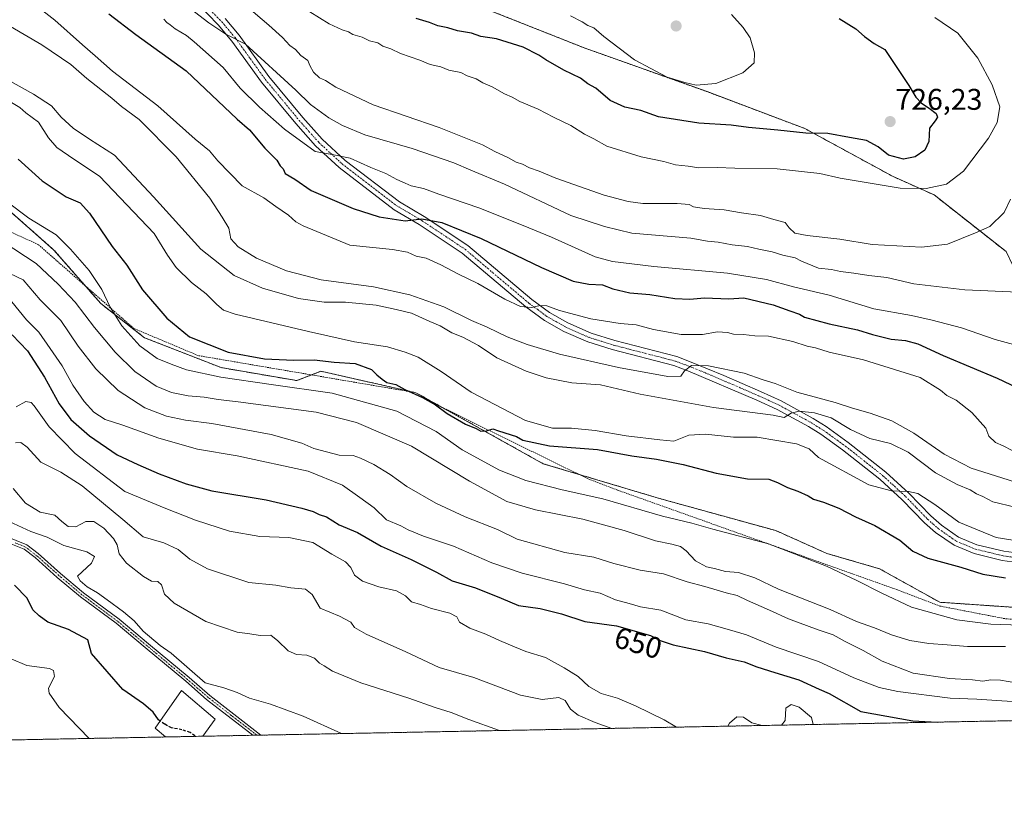
# Model space of a CAD drawing. Units: metres. Extents: x 631546 to 635008, y 4718113 to 4720492.
# Drawn here: x 632905 to 633235, y 4718113 to 4718380 of the extents above; entities that cross this region are included whole.
import ezdxf
from ezdxf.enums import TextEntityAlignment as Align

# ---------------------------------------------------------------- set-up
doc = ezdxf.new("R2010")
doc.units = ezdxf.units.M
doc.header["$MEASUREMENT"] = 0
for name, pattern in [('TRAZO_Y_PUNTO', [1, 0.5, -0.25, 0, -0.25]), ('TRAZOS', [0.75, 0.5, -0.25]), ('TRAZOSX2', [1.5, 1, -0.5])]:
    doc.linetypes.add(name, pattern=pattern)
for name, color, linetype, lineweight in [('Alambrada', 19, 'TRAZOS', 0), ('Arbolado forestal', 92, 'TRAZOS', 0), ('Arbolado forestal CxS', 92, 'Continuous', 0), ('Camino', 19, 'Continuous', 0), ('Camino Cxs', 19, 'Continuous', 0), ('Camino eje', 39, 'TRAZO_Y_PUNTO', 13), ('Carátula', 7, 'Continuous', 5), ('Comarca CxS', 133, 'Continuous', 0), ('Comunidad Autónoma CxS', 142, 'Continuous', 0), ('Curva de nivel maestra', 36, 'Continuous', 30), ('Curva de nivel maestra oculto', 36, 'TRAZOSX2', 30), ('Curva de nivel normal', 36, 'Continuous', 0), ('Edificación', 1, 'Continuous', 13), ('Edificación Cxs', 1, 'Continuous', 13), ('Municipio CxS', 142, 'Continuous', 0), ('Provincia CxS', 1, 'Continuous', 0), ('Punto de cota en terreno', 7, 'Continuous', 0), ('Rótulo de curva de nivel directora', 19, 'Continuous', 0), ('Rótulo de punto de cota en terreno', 19, 'Continuous', 0)]:
    doc.layers.add(name, color=color, linetype=linetype, lineweight=lineweight)
doc.styles.add('Arial', font='txt', dxfattribs={"height": 0.2})

# ---------------------------------------------------------------- blocks, each defined once
blk = doc.blocks.new('*U164')
at = {"layer": 'Curva de nivel normal', "color": 36, "linetype": 'Continuous', "lineweight": 0}
blk.add_polyline3d([(632953.66, 4718379.94, 705), (632954.66, 4718378.87, 705), (632955.84, 4718378.05, 705), (632957.49, 4718376.7, 705), (632961.25, 4718374.46, 705), (632963.86, 4718372.41, 705), (632973.6, 4718363.81, 705), (632979.28, 4718356.83, 705), (632985.78, 4718350.48, 705), (632994.1, 4718343.07, 705), (633004.42, 4718335.64, 705), (633010.61, 4718334.49, 705), (633016.16, 4718333.38, 705), (633023.06, 4718330.27, 705), (633028.1, 4718328.31, 705), (633031.72, 4718326.27, 705), (633034.54, 4718325.08, 705), (633036.56, 4718324.1, 705), (633040.66, 4718323.2, 705), (633045.82, 4718321.36, 705), (633059.25, 4718316.8, 705), (633074.02, 4718310.9, 705), (633083.52, 4718306.91, 705), (633098.21, 4718300.32, 705), (633104.05, 4718298.83, 705), (633117.88, 4718297.09, 705), (633142.55, 4718294.94, 705), (633155.58, 4718292.81, 705), (633164.67, 4718290.35, 705), (633176.58, 4718287.48, 705), (633191.55, 4718282.96, 705), (633204.21, 4718280.68, 705), (633211.04, 4718279.11, 705), (633220.96, 4718276.57, 705), (633232.22, 4718272.64, 705), (633242.02, 4718270.03, 705)], dxfattribs=at)
blk = doc.blocks.new('*U169')
at = {"layer": 'Curva de nivel normal', "color": 36, "linetype": 'Continuous', "lineweight": 0}
blk.add_polyline3d([(632981.4, 4718384.28, 715), (632988.82, 4718377.97, 715), (632993.43, 4718373.85, 715), (632995.89, 4718371.14, 715), (632997.82, 4718369.8, 715), (632999.62, 4718367.74, 715), (633001.89, 4718366.09, 715), (633002.61, 4718364.44, 715), (633003.8, 4718362.16, 715), (633005.79, 4718360.29, 715), (633007.85, 4718359.4, 715), (633011.36, 4718357.16, 715), (633023.79, 4718351.22, 715), (633045.92, 4718343.71, 715), (633060.43, 4718337.87, 715), (633064.58, 4718335.65, 715), (633069.15, 4718333.48, 715), (633071.74, 4718332.07, 715), (633073.83, 4718331.39, 715), (633076.15, 4718330.12, 715), (633079.48, 4718329.05, 715), (633085.03, 4718326.7, 715), (633101.17, 4718320.99, 715), (633109.2, 4718318.88, 715), (633114.19, 4718318.2, 715), (633125.65, 4718318.19, 715), (633129.66, 4718317.87, 715), (633131.13, 4718317.06, 715), (633134.7, 4718316.51, 715), (633141.37, 4718316.16, 715), (633147.22, 4718315.14, 715), (633153.58, 4718314.21, 715), (633158.05, 4718312.82, 715), (633161.83, 4718311.84, 715), (633163.19, 4718310.09, 715), (633165.12, 4718308.34, 715), (633169.17, 4718307.5, 715), (633180.14, 4718306.33, 715), (633191, 4718304.47, 715), (633207.53, 4718303.62, 715), (633216.21, 4718304.64, 715), (633225.65, 4718308.45, 715), (633230.42, 4718310.56, 715), (633235.17, 4718315.21, 715), (633237.34, 4718319.64, 715)], dxfattribs=at)
blk = doc.blocks.new('*U170')
at = {"layer": 'Curva de nivel normal', "color": 36, "linetype": 'Continuous', "lineweight": 0}
blk.add_polyline3d([(633263.18, 4718149.76, 655), (633226.02, 4718152.23, 655), (633217.17, 4718152.59, 655), (633199.54, 4718154.81, 655), (633193.29, 4718156.2, 655), (633184.87, 4718159.35, 655), (633173.04, 4718164.86, 655), (633158.88, 4718169.69, 655), (633148.88, 4718173.82, 655), (633143.2, 4718175.45, 655), (633136, 4718177.52, 655), (633128.59, 4718178.86, 655), (633120.2, 4718182.02, 655), (633113.43, 4718183.14, 655), (633109.54, 4718184.28, 655), (633104.97, 4718185.57, 655), (633099.83, 4718187.75, 655), (633094.66, 4718188.88, 655), (633087.9, 4718190.88, 655), (633073.78, 4718194.4, 655), (633063.57, 4718197.88, 655), (633050.74, 4718203.44, 655), (633040.72, 4718206.88, 655), (633035.55, 4718208.93, 655), (633033.05, 4718210.28, 655), (633028.31, 4718212.36, 655), (633024.19, 4718216.36, 655), (633019.32, 4718219.83, 655), (633013.5, 4718223.9, 655), (633002.08, 4718228.59, 655), (632978.23, 4718233.68, 655), (632964.96, 4718236.01, 655), (632951.98, 4718239.62, 655), (632939.96, 4718243.98, 655), (632934.03, 4718245.93, 655), (632930.27, 4718248.39, 655), (632927.03, 4718251.9, 655), (632923.18, 4718257.38, 655), (632919.63, 4718263.83, 655), (632915.58, 4718269.72, 655), (632911.82, 4718275.14, 655), (632907.63, 4718279.26, 655), (632902.76, 4718285.33, 655)], dxfattribs=at)
blk = doc.blocks.new('*U173')
at = {"layer": 'Curva de nivel normal', "color": 36, "linetype": 'Continuous', "lineweight": 0}
blk.add_polyline3d([(633103.77, 4718142.47, 640), (633098.21, 4718144.49, 640), (633092.55, 4718146.88, 640), (633089.91, 4718148.94, 640), (633088.18, 4718151.8, 640), (633085.98, 4718152.82, 640), (633080.4, 4718152.14, 640), (633073.21, 4718153.64, 640), (633057.55, 4718159.54, 640), (633045.88, 4718162.82, 640), (633034.71, 4718168.09, 640), (633021.43, 4718174.02, 640), (633017.51, 4718176.25, 640), (633016.31, 4718178.09, 640), (633012.5, 4718180.09, 640), (633006.09, 4718182.76, 640), (633003.36, 4718187.3, 640), (633001.12, 4718189.12, 640), (632996.21, 4718189.49, 640), (632991.21, 4718190.38, 640), (632982.21, 4718191.35, 640), (632968.32, 4718195.95, 640), (632962.43, 4718199.08, 640), (632958.52, 4718202.39, 640), (632953.73, 4718204.6, 640), (632946.78, 4718206.66, 640), (632939.9, 4718212.4, 640), (632926.3, 4718223.72, 640), (632919.22, 4718228.25, 640), (632912.48, 4718231.57, 640), (632907.9, 4718236.62, 640), (632905.81, 4718238.18, 640), (632903.94, 4718238.06, 640)], dxfattribs=at)
blk = doc.blocks.new('*U174')
at = {"layer": 'Curva de nivel normal', "color": 36, "linetype": 'Continuous', "lineweight": 0}
blk.add_polyline3d([(632901.82, 4718211.7, 630), (632909.16, 4718208.36, 630), (632914.65, 4718206.51, 630), (632920.21, 4718203.74, 630), (632927.91, 4718201.63, 630), (632930.5, 4718200, 630), (632929.49, 4718197.76, 630), (632924.81, 4718193.39, 630), (632925.61, 4718191.83, 630), (632928.02, 4718189.86, 630), (632931.5, 4718187.91, 630), (632934.65, 4718185.49, 630), (632940.23, 4718181.51, 630), (632943.72, 4718178.44, 630), (632946.78, 4718174.99, 630), (632952.48, 4718170.26, 630), (632956.11, 4718167.66, 630), (632967.56, 4718157.77, 630), (632973.81, 4718156.02, 630), (632978.25, 4718154.52, 630), (632982.43, 4718152.55, 630), (632989.41, 4718150.53, 630), (633000.35, 4718146.56, 630), (633013.24, 4718140.73, 630)], dxfattribs=at)
blk = doc.blocks.new('*U176')
at = {"layer": 'Curva de nivel normal', "color": 36, "linetype": 'Continuous', "lineweight": 0}
for points in [[(633125.41, 4718142.89, 645), (633121.31, 4718145.33, 645), (633111.74, 4718150.05, 645), (633105.64, 4718152.55, 645), (633100.2, 4718154.16, 645), (633096.06, 4718156.48, 645), (633092.46, 4718159.81, 645), (633087.84, 4718162.7, 645), (633081.6, 4718166.26, 645), (633074.95, 4718168.2, 645), (633071.2, 4718169.81, 645), (633066.11, 4718171.92, 645), (633061.52, 4718174.06, 645), (633056.2, 4718176.02, 645), (633052.77, 4718178.07, 645), (633051.84, 4718179.88, 645), (633049.5, 4718181.01, 645), (633043.4, 4718182.61, 645), (633039.7, 4718183.91, 645), (633036.63, 4718184.84, 645), (633034.61, 4718186.82, 645), (633031.62, 4718188.5, 645), (633025.68, 4718189.89, 645), (633020.23, 4718191.77, 645), (633017.54, 4718193.75, 645), (633016.33, 4718196.33, 645), (633014.56, 4718198.24, 645), (633010.01, 4718200.86, 645), (633003.61, 4718204.68, 645), (632995.55, 4718206.34, 645), (632985.9, 4718206.71, 645), (632975.65, 4718208.56, 645), (632964.31, 4718212.14, 645), (632953.84, 4718216.28, 645), (632940.6, 4718221.79, 645), (632924.02, 4718234.47, 645), (632915.29, 4718243.49, 645), (632910.21, 4718250.48, 645), (632909.19, 4718251.62, 645), (632907.5, 4718251.92, 645), (632904.2, 4718250.16, 645)], [(633171.18, 4718143.77, 645), (633170.67, 4718146.1, 645), (633166.58, 4718149.56, 645), (633163.85, 4718150.43, 645), (633162.06, 4718149.21, 645), (633161.88, 4718145.14, 645), (633160.66, 4718143.57, 645)], [(633154.16, 4718143.44, 645), (633150.69, 4718144.31, 645), (633147.9, 4718146.19, 645), (633145.67, 4718146.35, 645), (633143.14, 4718144.22, 645), (633142.63, 4718143.22, 645)]]:
    blk.add_polyline3d(points, dxfattribs=at)
blk = doc.blocks.new('*U180')
at = {"layer": 'Curva de nivel normal', "color": 36, "linetype": 'Continuous', "lineweight": 0}
blk.add_polyline3d([(632903.22, 4718222.75, 635), (632907.32, 4718217.85, 635), (632912.29, 4718214.87, 635), (632917.17, 4718213.88, 635), (632919.48, 4718211.72, 635), (632921.67, 4718210.09, 635), (632924.19, 4718209.98, 635), (632927.57, 4718211.76, 635), (632930.24, 4718211.8, 635), (632933.63, 4718209.5, 635), (632936.88, 4718206.09, 635), (632938.06, 4718203.93, 635), (632938.71, 4718200.92, 635), (632941.14, 4718197.75, 635), (632946.84, 4718193.34, 635), (632949.59, 4718191.81, 635), (632951.64, 4718191.6, 635), (632952.87, 4718190.51, 635), (632953.94, 4718187.44, 635), (632957.11, 4718184.38, 635), (632967.77, 4718178.26, 635), (632978.27, 4718174.72, 635), (632982.45, 4718174.18, 635), (632985.97, 4718173.62, 635), (632989.58, 4718173.73, 635), (632991.89, 4718171.76, 635), (632995.35, 4718168.48, 635), (632998.18, 4718167.26, 635), (633001.64, 4718167.02, 635), (633004.22, 4718165.93, 635), (633005.82, 4718164.28, 635), (633007.38, 4718163.41, 635), (633010.14, 4718161.67, 635), (633019.7, 4718157.74, 635), (633035.76, 4718152.64, 635), (633044.55, 4718149.43, 635), (633049.9, 4718147.78, 635), (633055.87, 4718145.41, 635), (633065.81, 4718141.82, 635), (633065.99, 4718141.75, 635)], dxfattribs=at)
blk = doc.blocks.new('*U184')
at = {"layer": 'Curva de nivel normal', "color": 36, "linetype": 'Continuous', "lineweight": 0}
blk.add_polyline3d([(633089.9, 4718381.11, 730), (633093.88, 4718379.09, 730), (633095.79, 4718377.87, 730), (633097.72, 4718377.09, 730), (633101.04, 4718374.13, 730), (633111.42, 4718366.29, 730), (633122.27, 4718360.48, 730), (633128.18, 4718358.73, 730), (633132.04, 4718357.86, 730), (633138.67, 4718358.46, 730), (633147.66, 4718361.94, 730), (633151.42, 4718365.36, 730), (633151.61, 4718368.7, 730), (633150.13, 4718373.67, 730), (633147.81, 4718377.19, 730), (633143.87, 4718381.52, 730)], dxfattribs=at)
blk = doc.blocks.new('*U187')
at = {"layer": 'Curva de nivel normal', "color": 36, "linetype": 'Continuous', "lineweight": 0}
blk.add_polyline3d([(632899.74, 4718295.92, 660), (632906.54, 4718292.72, 660), (632912.22, 4718285.96, 660), (632919.14, 4718279.05, 660), (632925.04, 4718270.48, 660), (632930.92, 4718262.83, 660), (632938.34, 4718255.64, 660), (632947.34, 4718249.8, 660), (632954.61, 4718246.99, 660), (632960.92, 4718245.67, 660), (632969.81, 4718244.52, 660), (632989.68, 4718240.9, 660), (632999.96, 4718237.97, 660), (633003.94, 4718236.14, 660), (633012.38, 4718234, 660), (633017.08, 4718233.9, 660), (633019.59, 4718232.97, 660), (633024.06, 4718230.87, 660), (633029.53, 4718227.5, 660), (633035.06, 4718223.5, 660), (633044.84, 4718217.93, 660), (633054.61, 4718213.35, 660), (633065.48, 4718209.12, 660), (633072.08, 4718205.82, 660), (633088.07, 4718201.37, 660), (633097.72, 4718199.83, 660), (633104.42, 4718197.64, 660), (633113.26, 4718195.43, 660), (633121.03, 4718194.21, 660), (633129.05, 4718191.52, 660), (633134.94, 4718189.97, 660), (633142.11, 4718187.84, 660), (633145.76, 4718186.98, 660), (633149.17, 4718185.31, 660), (633156.62, 4718182.1, 660), (633162.94, 4718179.16, 660), (633172.93, 4718175.48, 660), (633177.96, 4718173.84, 660), (633181.99, 4718171.54, 660), (633188.01, 4718168.55, 660), (633194.39, 4718164.95, 660), (633204.69, 4718160.96, 660), (633216.88, 4718159.2, 660), (633224.55, 4718158.69, 660), (633228.01, 4718158.3, 660), (633230.73, 4718158.71, 660), (633233.94, 4718158.58, 660), (633239.12, 4718157.77, 660)], dxfattribs=at)
blk = doc.blocks.new('*U189')
at = {"layer": 'Curva de nivel normal', "color": 36, "linetype": 'Continuous', "lineweight": 0}
blk.add_polyline3d([(633002.58, 4718382.42, 720), (633009.12, 4718378.42, 720), (633013.45, 4718376.39, 720), (633015.53, 4718375.74, 720), (633017.04, 4718374.82, 720), (633020.09, 4718373.94, 720), (633022.6, 4718372.72, 720), (633025.43, 4718371.98, 720), (633027.02, 4718370.9, 720), (633029.71, 4718370, 720), (633033.01, 4718368.44, 720), (633039.46, 4718366.27, 720), (633042.91, 4718364.81, 720), (633046.52, 4718363.97, 720), (633049.2, 4718362.89, 720), (633053.16, 4718362.04, 720), (633055.26, 4718361, 720), (633058.31, 4718359.98, 720), (633060.59, 4718358.67, 720), (633063.7, 4718357.24, 720), (633067.8, 4718354.92, 720), (633070.33, 4718353.88, 720), (633072.95, 4718352.33, 720), (633079.09, 4718349.86, 720), (633084.26, 4718347.08, 720), (633090, 4718344.36, 720), (633094.62, 4718341.49, 720), (633097.75, 4718339.9, 720), (633102.08, 4718337.38, 720), (633113.65, 4718333.86, 720), (633121.22, 4718332.31, 720), (633125.12, 4718331.19, 720), (633129.36, 4718330.76, 720), (633132.93, 4718330.13, 720), (633139.08, 4718330.23, 720), (633144.93, 4718330.04, 720), (633159.21, 4718329.87, 720), (633173.46, 4718328.25, 720), (633180.28, 4718326.68, 720), (633200.35, 4718323.4, 720), (633209.08, 4718323.2, 720), (633215.88, 4718324.68, 720), (633221.55, 4718329.01, 720), (633229.96, 4718340.14, 720), (633232.89, 4718345.3, 720), (633233.71, 4718350.58, 720), (633231.2, 4718357.99, 720), (633226.36, 4718366.9, 720), (633219.67, 4718375.21, 720), (633211.94, 4718380.48, 720)], dxfattribs=at)
blk = doc.blocks.new('*U197')
at = {"layer": 'Curva de nivel normal', "color": 36, "linetype": 'Continuous', "lineweight": 0}
blk.add_polyline3d([(632902.52, 4718165.75, 620), (632907.83, 4718163.56, 620), (632915.37, 4718162.55, 620), (632916.73, 4718161.88, 620), (632917.1, 4718159.9, 620), (632915.02, 4718155.91, 620), (632915.24, 4718154.29, 620), (632918.62, 4718149.5, 620), (632928.68, 4718139.11, 620)], dxfattribs=at)
blk = doc.blocks.new('*U203')
at = {"layer": 'Curva de nivel normal', "color": 36, "linetype": 'Continuous', "lineweight": 0}
blk.add_polyline3d([(632963.97, 4718382.37, 710), (632968.74, 4718378.71, 710), (632974.51, 4718374.9, 710), (632981.02, 4718371.56, 710), (632997.96, 4718356.17, 710), (633002.81, 4718351.36, 710), (633009.02, 4718346.89, 710), (633013.52, 4718344.4, 710), (633021.01, 4718341.22, 710), (633036.89, 4718336.6, 710), (633050.85, 4718331.84, 710), (633056.51, 4718329.39, 710), (633067.81, 4718324.69, 710), (633090.01, 4718314.22, 710), (633101.33, 4718310.54, 710), (633110.44, 4718308.28, 710), (633130.19, 4718306.58, 710), (633135.85, 4718305.56, 710), (633139.45, 4718305.24, 710), (633144.08, 4718304.44, 710), (633149.23, 4718303.81, 710), (633153.05, 4718302.92, 710), (633157.52, 4718302.06, 710), (633161.02, 4718300.9, 710), (633165.17, 4718300.05, 710), (633167.34, 4718298.88, 710), (633172.98, 4718296.52, 710), (633177.39, 4718296.13, 710), (633180.42, 4718295.42, 710), (633184.87, 4718294.94, 710), (633189.87, 4718294.08, 710), (633195.94, 4718293.49, 710), (633204.93, 4718291.33, 710), (633222.06, 4718289.37, 710), (633239.88, 4718288.57, 710)], dxfattribs=at)
blk = doc.blocks.new('*U205')
at = {"layer": 'Curva de nivel maestra', "color": 36, "linetype": 'Continuous', "lineweight": 30}
blk.add_polyline3d([(633179.96, 4718380.16, 725), (633185.57, 4718376.68, 725), (633188.44, 4718374.1, 725), (633191.66, 4718371.82, 725), (633195.26, 4718369.8, 725), (633197.87, 4718365.75, 725), (633203.24, 4718357.78, 725), (633205.64, 4718353.85, 725), (633207.57, 4718351.78, 725), (633210.14, 4718350.19, 725), (633212.4, 4718348.32, 725), (633212.87, 4718347.16, 725), (633212.06, 4718345.94, 725), (633210.19, 4718343.5, 725), (633209.97, 4718339.04, 725), (633208.62, 4718336.08, 725), (633205.42, 4718333.86, 725), (633201.48, 4718333.05, 725), (633196.5, 4718334.46, 725), (633193.04, 4718337.25, 725), (633189.08, 4718339.29, 725), (633183.4, 4718340.28, 725), (633176.16, 4718341.7, 725), (633168.72, 4718341.74, 725), (633159.42, 4718342.8, 725), (633149.55, 4718343.68, 725), (633143.71, 4718344.47, 725), (633132.9, 4718345.18, 725), (633119.38, 4718347.26, 725), (633113.5, 4718349.37, 725), (633108.14, 4718350.43, 725), (633103.24, 4718352.72, 725), (633098.44, 4718356.88, 725), (633095.79, 4718358.28, 725), (633093.26, 4718360.23, 725), (633087.68, 4718362.9, 725), (633081.65, 4718366.28, 725), (633079.35, 4718367.89, 725), (633074.1, 4718370.62, 725), (633065.18, 4718373.31, 725), (633059.91, 4718374.1, 725), (633056.72, 4718375.26, 725), (633052.11, 4718375.99, 725), (633048.79, 4718377, 725), (633045.53, 4718377.74, 725), (633042.67, 4718378.88, 725), (633038.26, 4718380.13, 725)], dxfattribs=at)
blk = doc.blocks.new('*U212')
at = {"layer": 'Curva de nivel maestra', "color": 36, "linetype": 'Continuous', "lineweight": 30}
blk.add_polyline3d([(632935.26, 4718381.79, 700), (632944.28, 4718374.79, 700), (632961.16, 4718362.7, 700), (632978.21, 4718346.42, 700), (632982.38, 4718342.91, 700), (632987.58, 4718336.73, 700), (632991.5, 4718332.7, 700), (632992.7, 4718330.89, 700), (632993.72, 4718329.86, 700), (632994.38, 4718328.24, 700), (632997.53, 4718326.4, 700), (633003.08, 4718322.63, 700), (633017.11, 4718316.54, 700), (633025.86, 4718313.78, 700), (633034.56, 4718312.37, 700), (633040.15, 4718313.12, 700), (633046.86, 4718311.81, 700), (633059.97, 4718306.55, 700), (633080.21, 4718296.76, 700), (633090.86, 4718292.23, 700), (633096.04, 4718291.22, 700), (633100.62, 4718290.99, 700), (633104.08, 4718289.63, 700), (633109.78, 4718288.32, 700), (633116.54, 4718287.73, 700), (633124.85, 4718286.37, 700), (633129.87, 4718286.17, 700), (633134.87, 4718286.64, 700), (633142.97, 4718286.33, 700), (633148.05, 4718286.59, 700), (633157.81, 4718284.35, 700), (633163.39, 4718282.26, 700), (633166.64, 4718281.19, 700), (633168.37, 4718280.13, 700), (633176.57, 4718277.92, 700), (633186.12, 4718275.96, 700), (633191.13, 4718274.34, 700), (633197.34, 4718272.75, 700), (633202.13, 4718272.31, 700), (633206.3, 4718271.2, 700), (633214.82, 4718267.28, 700), (633232.86, 4718259.74, 700), (633244.42, 4718254.3, 700)], dxfattribs=at)
blk = doc.blocks.new('*U215')
at = {"layer": 'Curva de nivel maestra', "color": 36, "linetype": 'Continuous', "lineweight": 30}
blk.add_polyline3d([(632902.88, 4718274.22, 650), (632908.01, 4718268.84, 650), (632913.75, 4718260.05, 650), (632918.6, 4718251.1, 650), (632922.51, 4718245.88, 650), (632928.75, 4718240.42, 650), (632938.04, 4718234.04, 650), (632944.93, 4718230.8, 650), (632952.1, 4718227.68, 650), (632961.15, 4718224.36, 650), (632969.75, 4718221.96, 650), (632987.94, 4718219.04, 650), (632999.97, 4718216.22, 650), (633003.76, 4718215.1, 650), (633005.73, 4718214.12, 650), (633008.2, 4718213.3, 650), (633012.42, 4718210.6, 650), (633018.62, 4718208.03, 650), (633026.48, 4718203.46, 650), (633036.55, 4718199.01, 650), (633044.99, 4718194.78, 650), (633050.33, 4718191.89, 650), (633058.11, 4718189.48, 650), (633066.68, 4718186.04, 650), (633072.5, 4718183.59, 650), (633079.72, 4718182.62, 650), (633086.88, 4718180.88, 650), (633094.69, 4718178.24, 650), (633105.32, 4718176.86, 650), (633116.76, 4718173.58, 650), (633119.92, 4718171.91, 650), (633124.34, 4718170.49, 650), (633134.77, 4718168.26, 650), (633142.06, 4718166.06, 650), (633148.15, 4718164.8, 650), (633152.36, 4718163.04, 650), (633158.38, 4718161.24, 650), (633166.47, 4718158.68, 650), (633173.27, 4718155.57, 650), (633176.61, 4718154.14, 650), (633187.15, 4718148.16, 650), (633204.67, 4718145.03, 650), (633212.76, 4718144.57, 650)], dxfattribs=at)
blk = doc.blocks.new('5PATER')
at = {"layer": 'Carátula', "linetype": 'Continuous', "lineweight": 5}
h = blk.add_hatch(color=250, dxfattribs=at)
edge = h.paths.add_edge_path()
edge.add_ellipse((0, 0.01), major_axis=(-1.33, -1.34), ratio=0.999422, start_angle=0, end_angle=360)
blk = doc.blocks.new('*U218')
at = {"layer": 'Alambrada', "color": 19, "linetype": 'TRAZOS', "lineweight": 0}
blk.add_polyline3d([(633434.23, 4718179.92, 661.24), (633434.85, 4718174.18, 662.77), (633336.6, 4718166.21, 668.1), (633295.26, 4718174.33, 671.17), (633235.42, 4718179.22, 672.48), (633213.67, 4718183.43, 672.77), (633199.48, 4718188.84, 674.06), (633105.66, 4718222.27, 678.27), (633095.83, 4718226.01, 681.14), (633036.14, 4718255.22, 675.34), (632965.23, 4718267.3, 679.9), (632943.62, 4718276.39, 678.72), (632911.71, 4718304.42, 674.71), (632878.39, 4718319.72, 671.33)], dxfattribs=at)

msp = doc.modelspace()

# ---------------------------------------------------------------- linework, layer by layer
at = {"layer": 'Arbolado forestal', "color": 92, "linetype": 'TRAZOS', "lineweight": 0}
for points in [[(633061.69, 4718383.34, 727.76), (633094.52, 4718370.34, 727.99), (633135.67, 4718355.68, 729.16), (633168.48, 4718343.31, 725.49), (633197.79, 4718327.36, 721.72), (633211.76, 4718321.09, 719.25), (633235.86, 4718302.12, 712.73)], [(633313.61, 4718172.14, 669.59), (633276.85, 4718182.91, 672.52), (633266.09, 4718181.11, 671.27), (633213.64, 4718184.7, 672.04), (633193.47, 4718195.91, 673.52), (633175.76, 4718201.07, 672.15), (633158.73, 4718208.69, 672.72), (633119.73, 4718219.45, 673.19), (633092.73, 4718227.53, 673.65), (633080.73, 4718231.11, 673.58), (633047.52, 4718249.65, 674.47), (633038.15, 4718254.88, 674.5), (633030.37, 4718256.64, 673.75), (633006.32, 4718262.06, 673.67), (633003.18, 4718260.84, 672.79), (632998.25, 4718258.92, 671.11), (632972.93, 4718263.26, 671.97), (632947.18, 4718273.3, 671.46), (632932.58, 4718284.7, 668.79), (632927.36, 4718290.67, 668), (632916.89, 4718302.64, 667.96), (632894.48, 4718322.37, 668.75)], [(633310.16, 4718146.44, 654.3), (632986.24, 4718140.21, 627.67), (632984.85, 4718140.19, 627.67), (632983.46, 4718140.16, 627.67), (632966.71, 4718139.84, 625.43), (632954.23, 4718139.6, 624.33), (632867.17, 4718137.92, 608.82), (632780.46, 4718136.26, 600.13)]]:
    msp.add_polyline3d(points, dxfattribs=at)
at = {"layer": 'Arbolado forestal CxS', "color": 92, "linetype": 'Continuous', "lineweight": 0}
for points in [[(633061.69, 4718383.34, 727.76), (633094.52, 4718370.34, 727.99), (633135.67, 4718355.68, 729.16), (633168.48, 4718343.31, 725.49), (633197.79, 4718327.36, 721.72), (633211.76, 4718321.09, 719.25), (633235.86, 4718302.12, 712.73), (633250.68, 4718270.86, 705.82), (633264.58, 4718263.68, 704.42), (633279.82, 4718263.68, 701.87), (633275.79, 4718273.1, 703.18), (633278.92, 4718276.69, 702.22), (633283.9, 4718275.03, 701.14), (633286.99, 4718273.99, 700.56), (633302.68, 4718261.89, 696.34), (633280.27, 4718248.43, 697.93), (633296.29, 4718237.23, 694.65), (633314.78, 4718221.53, 689.95), (633331.82, 4718244.4, 687.06), (633350.2, 4718247.09, 682.18), (633364.54, 4718248.43, 679.39), (633382.02, 4718243.05, 677.44), (633384.26, 4718230.94, 677.54), (633412.79, 4718213.36, 670.01)], [(633412.79, 4718213.36, 670.01), (633384.26, 4718230.94, 677.54), (633382.02, 4718243.05, 677.44), (633364.54, 4718248.43, 679.39), (633350.2, 4718247.09, 682.18), (633331.82, 4718244.4, 687.06), (633314.78, 4718221.53, 689.95), (633296.29, 4718237.23, 694.65), (633280.27, 4718248.43, 697.93), (633302.68, 4718261.89, 696.34), (633286.99, 4718273.99, 700.56), (633283.9, 4718275.03, 701.14), (633278.92, 4718276.69, 702.22), (633275.79, 4718273.1, 703.18), (633279.82, 4718263.68, 701.87), (633264.58, 4718263.68, 704.42), (633250.68, 4718270.86, 705.82), (633235.86, 4718302.12, 712.73), (633211.76, 4718321.09, 719.25), (633197.79, 4718327.36, 721.72), (633168.48, 4718343.31, 725.49), (633135.67, 4718355.68, 729.16), (633094.52, 4718370.34, 727.99), (633061.69, 4718383.34, 727.76)], [(632894.48, 4718322.37, 668.75), (632916.89, 4718302.64, 667.96), (632932.58, 4718284.7, 668.79), (632947.18, 4718273.3, 671.46), (632972.93, 4718263.26, 671.97), (632998.25, 4718258.92, 671.11), (633006.32, 4718262.06, 673.66), (633030.37, 4718256.64, 673.75), (633038.15, 4718254.88, 674.5), (633080.73, 4718231.11, 673.58), (633119.73, 4718219.45, 673.19), (633158.73, 4718208.69, 672.73), (633175.77, 4718201.07, 672.15), (633193.47, 4718195.91, 673.52), (633213.64, 4718184.7, 672.04), (633266.09, 4718181.11, 671.27), (633276.85, 4718182.91, 672.52), (633313.61, 4718172.14, 669.59), (633313.61, 4718172.14, 669.59), (633310.16, 4718146.44, 654.3), (632780.46, 4718136.26, 600.13)], [(633408.47, 4718175.34, 662.51), (633361.12, 4718170.8, 666.8), (633336.02, 4718169.45, 668.34), (633313.61, 4718172.14, 669.59), (633276.85, 4718182.91, 672.52), (633266.09, 4718181.11, 671.27), (633213.64, 4718184.7, 672.04), (633193.47, 4718195.91, 673.52), (633175.77, 4718201.07, 672.15), (633158.73, 4718208.69, 672.73), (633119.73, 4718219.45, 673.19), (633080.73, 4718231.11, 673.58), (633038.15, 4718254.88, 674.5), (633030.37, 4718256.64, 673.75), (633006.32, 4718262.06, 673.66), (632998.25, 4718258.92, 671.11), (632972.93, 4718263.26, 671.97), (632947.18, 4718273.3, 671.46), (632932.58, 4718284.7, 668.79), (632916.89, 4718302.64, 667.96), (632894.48, 4718322.37, 668.75)]]:
    msp.add_polyline3d(points, dxfattribs=at)
at = {"layer": 'Camino', "color": 19, "linetype": 'Continuous', "lineweight": 0}
for points in [[(633258.03, 4718195.57, 676.33), (633234.54, 4718198.72, 677.59), (633225.13, 4718200.99, 677.43), (633218.41, 4718203.77, 678.12), (633212.26, 4718208.07, 678.49), (633208.5, 4718211.34, 678.56), (633201.07, 4718219, 679.59), (633193.57, 4718225.88, 680.46), (633181.1, 4718235.72, 681.99), (633173.82, 4718240.95, 682.59), (633169.61, 4718243.58, 683.59), (633159.12, 4718249.3, 685.34), (633152.35, 4718252.38, 686.28), (633129.25, 4718262.22, 689.66), (633124.59, 4718263.95, 690.4), (633103.87, 4718269.31, 692.55), (633095.77, 4718271.86, 692.99), (633087.67, 4718275.42, 693.67), (633081.19, 4718279.09, 694.37), (633074.99, 4718283.63, 694.84), (633053.66, 4718301.65, 697.32), (633039.25, 4718311.19, 699.35), (633030.87, 4718316.15, 700.74), (633012.4, 4718330.29, 704.13), (633004.51, 4718337.56, 705.06), (632997.88, 4718345, 706.33), (632986.42, 4718358.86, 708.13), (632976.47, 4718372.62, 709.69), (632971.92, 4718378.03, 710.26), (632964.97, 4718385.17, 711.02)], [(632974.24, 4718380.13, 711.09), (632978.94, 4718374.54, 710.6), (632988.89, 4718360.77, 708.79), (633000.25, 4718347.04, 706.81), (633006.74, 4718339.75, 705.73), (633014.41, 4718332.68, 704.41), (633032.62, 4718318.74, 701.24), (633040.91, 4718313.84, 699.89), (633055.54, 4718304.16, 697.93), (633076.92, 4718286.1, 695.32), (633082.89, 4718281.72, 694.74), (633089.07, 4718278.22, 693.74), (633096.87, 4718274.79, 693.41), (633104.73, 4718272.32, 692.97), (633125.53, 4718266.94, 691.05), (633130.39, 4718265.13, 690.36), (633141.25, 4718260.68, 688.93), (633153.63, 4718255.23, 687.24), (633160.52, 4718252.1, 686.14), (633171.19, 4718246.28, 684.14), (633175.56, 4718243.55, 683.22), (633182.98, 4718238.22, 682.45), (633195.61, 4718228.27, 680.79), (633203.26, 4718221.24, 679.96), (633210.65, 4718213.61, 679), (633214.19, 4718210.54, 678.86), (633219.92, 4718206.53, 678.44), (633226.1, 4718203.97, 678.18), (633235.12, 4718201.8, 677.95), (633258.6, 4718198.65, 677.1)], [(632900.65, 4718206.81, 628.05), (632907.79, 4718203.93, 628.39), (632911.62, 4718200.98, 628.38), (632919.1, 4718194.32, 628.62), (632926.77, 4718187.88, 628.9), (632938.71, 4718179.01, 628.94), (632948.54, 4718170.83, 629.48), (632962.15, 4718159.52, 629.42), (632969.06, 4718153.52, 629.05), (632986.24, 4718140.21, 627.67)], [(632983.46, 4718140.16, 627.67), (632968, 4718152.15, 628.76), (632961.05, 4718158.24, 629.1), (632947.46, 4718169.53, 629.17), (632937.67, 4718177.68, 628.55), (632925.72, 4718186.55, 628.52), (632917.99, 4718193.04, 628.46), (632910.54, 4718199.68, 628.02), (632906.94, 4718202.45, 627.89), (632900.21, 4718205.17, 627.57)], [(632986.24, 4718140.21, 627.67), (632983.46, 4718140.16, 627.67)]]:
    msp.add_polyline3d(points, dxfattribs=at)
at = {"layer": 'Camino Cxs', "color": 19, "linetype": 'Continuous', "lineweight": 0}
for points in [[(633258.03, 4718195.57, 676.33), (633234.54, 4718198.72, 677.59), (633225.13, 4718200.99, 677.43), (633218.41, 4718203.77, 678.12), (633212.26, 4718208.07, 678.49), (633208.5, 4718211.34, 678.56), (633201.07, 4718219, 679.59), (633193.57, 4718225.88, 680.46), (633181.1, 4718235.72, 681.99), (633173.82, 4718240.95, 682.59), (633169.61, 4718243.58, 683.59), (633159.12, 4718249.3, 685.34), (633152.35, 4718252.38, 686.28), (633129.25, 4718262.22, 689.66), (633124.59, 4718263.95, 690.4), (633103.87, 4718269.31, 692.55), (633095.77, 4718271.86, 692.99), (633087.67, 4718275.42, 693.67), (633081.19, 4718279.09, 694.37), (633074.99, 4718283.63, 694.84), (633053.66, 4718301.65, 697.32), (633039.25, 4718311.19, 699.35), (633030.87, 4718316.15, 700.74), (633012.4, 4718330.29, 704.13), (633004.51, 4718337.56, 705.06), (632997.88, 4718345, 706.33), (632986.42, 4718358.86, 708.13), (632976.47, 4718372.62, 709.69), (632971.92, 4718378.03, 710.26), (632964.97, 4718385.17, 711.02)], [(632974.24, 4718380.13, 711.09), (632978.94, 4718374.54, 710.6), (632988.89, 4718360.77, 708.79), (633000.25, 4718347.04, 706.81), (633006.74, 4718339.75, 705.73), (633014.41, 4718332.68, 704.41), (633032.62, 4718318.74, 701.24), (633040.91, 4718313.84, 699.89), (633055.54, 4718304.16, 697.93), (633076.92, 4718286.1, 695.32), (633082.89, 4718281.72, 694.74), (633089.07, 4718278.22, 693.74), (633096.87, 4718274.79, 693.41), (633104.73, 4718272.32, 692.97), (633125.53, 4718266.94, 691.05), (633130.39, 4718265.13, 690.36), (633141.25, 4718260.68, 688.93), (633153.63, 4718255.23, 687.24), (633160.52, 4718252.1, 686.14), (633171.19, 4718246.28, 684.14), (633175.56, 4718243.55, 683.22), (633182.98, 4718238.22, 682.45), (633195.61, 4718228.27, 680.79), (633203.26, 4718221.24, 679.96), (633210.65, 4718213.61, 679), (633214.19, 4718210.54, 678.86), (633219.92, 4718206.53, 678.44), (633226.1, 4718203.97, 678.18), (633235.12, 4718201.8, 677.95), (633258.6, 4718198.65, 677.1)], [(632900.65, 4718206.81, 628.05), (632907.79, 4718203.93, 628.39), (632911.62, 4718200.98, 628.38), (632919.1, 4718194.32, 628.62), (632926.77, 4718187.88, 628.9), (632938.71, 4718179.01, 628.94), (632948.54, 4718170.83, 629.48), (632962.15, 4718159.52, 629.42), (632969.06, 4718153.52, 629.05), (632986.24, 4718140.21, 627.67), (632983.46, 4718140.16, 627.67), (632968, 4718152.15, 628.76), (632961.05, 4718158.24, 629.1), (632947.46, 4718169.53, 629.17), (632937.67, 4718177.68, 628.55), (632925.72, 4718186.55, 628.52), (632917.99, 4718193.04, 628.46), (632910.54, 4718199.68, 628.02), (632906.94, 4718202.45, 627.89), (632900.21, 4718205.17, 627.57)]]:
    msp.add_polyline3d(points, dxfattribs=at)
at = {"layer": 'Camino eje', "color": 39, "linetype": 'TRAZO_Y_PUNTO', "lineweight": 13}
for points in [[(632966.05, 4718386.3, 711.42), (632973.08, 4718379.08, 710.62), (632977.71, 4718373.58, 710.08), (632982.68, 4718366.7, 709.27), (632987.66, 4718359.82, 708.38), (632993.39, 4718352.89, 707.36), (632999.07, 4718346.02, 706.57), (633002.31, 4718342.38, 705.99), (633005.63, 4718338.66, 705.39), (633013.41, 4718331.49, 704.26), (633031.75, 4718317.45, 700.98), (633035.94, 4718314.97, 700.34), (633040.08, 4718312.52, 699.62), (633047.29, 4718307.75, 698.66), (633054.6, 4718302.91, 697.6), (633075.96, 4718284.87, 695.11), (633078.94, 4718282.68, 694.76), (633082.04, 4718280.41, 694.49), (633088.37, 4718276.82, 693.7), (633096.32, 4718273.33, 693.1), (633100.37, 4718272.05, 692.83), (633104.3, 4718270.82, 692.74), (633125.06, 4718265.45, 690.7), (633127.49, 4718264.54, 690.29), (633129.82, 4718263.68, 689.83), (633135.25, 4718261.45, 689.27), (633146.8, 4718256.53, 687.65), (633152.99, 4718253.81, 686.65), (633156.38, 4718252.27, 685.94), (633159.82, 4718250.7, 685.73), (633170.4, 4718244.93, 683.85), (633174.69, 4718242.25, 682.97), (633182.04, 4718236.97, 682.16), (633188.28, 4718232.05, 681.42), (633194.59, 4718227.08, 680.66), (633198.42, 4718223.56, 680.26), (633202.17, 4718220.12, 679.81), (633205.86, 4718216.31, 679.17), (633209.58, 4718212.48, 678.82), (633211.35, 4718210.94, 678.79), (633213.23, 4718209.31, 678.69), (633219.17, 4718205.15, 678.28), (633225.62, 4718202.48, 677.8), (633230.32, 4718201.35, 677.79), (633234.83, 4718200.26, 677.77), (633258.32, 4718197.11, 676.68)], [(632984.85, 4718140.19, 627.67), (632976.26, 4718146.84, 628.24), (632968.53, 4718152.84, 628.92), (632965.06, 4718155.88, 629.22), (632961.6, 4718158.88, 629.27), (632948, 4718170.18, 629.31), (632938.19, 4718178.35, 628.72), (632932.22, 4718182.78, 628.78), (632926.25, 4718187.22, 628.71), (632918.55, 4718193.68, 628.61), (632914.82, 4718197, 628.4), (632911.08, 4718200.33, 628.24), (632907.37, 4718203.19, 628.19), (632903.8, 4718204.63, 627.87)]]:
    msp.add_polyline3d(points, dxfattribs=at)
at = {"layer": 'Comarca CxS', "color": 133, "linetype": 'Continuous', "lineweight": 0}
msp.add_polyline3d([(635008.07, 4718179.08, 649.66), (631589.95, 4718113.37, 557.87), (631546.09, 4720426.72, 823.83), (634963.09, 4720492.46, 747.32), (635008.07, 4718179.08, 649.66)], close=True, dxfattribs=at)
msp.add_polyline3d([(635008.07, 4718179.08, 649.66), (631589.95, 4718113.37, 557.87), (631546.09, 4720426.72, 823.83), (634963.09, 4720492.46, 747.32), (635008.07, 4718179.08, 649.66)], close=True, dxfattribs=at)
at = {"layer": 'Comunidad Autónoma CxS', "color": 142, "linetype": 'Continuous', "lineweight": 0}
msp.add_polyline3d([(635008.07, 4718179.08, 649.66), (631589.95, 4718113.37, 557.87), (631546.09, 4720426.72, 823.83), (634963.09, 4720492.46, 747.32), (635008.07, 4718179.08, 649.66)], close=True, dxfattribs=at)
msp.add_polyline3d([(635008.07, 4718179.08, 649.66), (631589.95, 4718113.37, 557.87), (631546.09, 4720426.72, 823.83), (634963.09, 4720492.46, 747.32), (635008.07, 4718179.08, 649.66)], close=True, dxfattribs=at)
at = {"layer": 'Curva de nivel maestra', "color": 36, "linetype": 'Continuous', "lineweight": 30}
for points in [[(632904.89, 4718333.09, 675), (632912.91, 4718325.78, 675), (632920.96, 4718320.49, 675), (632925.62, 4718318.49, 675), (632928.79, 4718314.99, 675), (632936.34, 4718303.88, 675), (632941.25, 4718297.6, 675), (632946.59, 4718289.37, 675), (632954.67, 4718279.88, 675), (632962.33, 4718273.54, 675), (632975.29, 4718268.5, 675), (632987.45, 4718266.25, 675), (632997.21, 4718265.77, 675), (633004.06, 4718265.86, 675), (633010.72, 4718265.11, 675), (633017.74, 4718264.67, 675), (633023.29, 4718262.68, 675), (633025, 4718260.88, 675), (633026.82, 4718259.38, 675), (633028.36, 4718258.26, 675), (633031.46, 4718257.6, 675), (633034.43, 4718255.9, 675), (633040.33, 4718253.28, 675), (633044.65, 4718250.86, 675), (633048.66, 4718247.87, 675), (633054.78, 4718244.32, 675), (633058.34, 4718242.88, 675), (633059.84, 4718242.03, 675), (633061.83, 4718242.14, 675), (633063.91, 4718242.74, 675), (633065.84, 4718242.05, 675), (633071.88, 4718240.19, 675), (633073.93, 4718238.99, 675), (633082.9, 4718237.11, 675), (633098.97, 4718235.84, 675), (633110.51, 4718233.72, 675), (633118.74, 4718232.62, 675), (633127.72, 4718230.82, 675), (633138.73, 4718227.96, 675), (633149.21, 4718226.06, 675), (633156.36, 4718225.9, 675), (633159.29, 4718224.84, 675), (633162.6, 4718223.13, 675), (633166.08, 4718221.92, 675), (633169.5, 4718220.36, 675), (633171.36, 4718219.24, 675), (633174.68, 4718218.26, 675), (633179.82, 4718216.18, 675), (633185.43, 4718213.34, 675), (633191.84, 4718210.38, 675), (633200.29, 4718205.5, 675), (633204.59, 4718201.8, 675), (633209.59, 4718199.47, 675), (633220.67, 4718196.51, 675), (633228.04, 4718194.13, 675), (633235.68, 4718192.87, 675)], [(632952.45, 4718144.94, 625), (632951.94, 4718145.28, 625), (632950.08, 4718147.89, 625), (632946.9, 4718150.64, 625), (632940, 4718155.52, 625), (632934.7, 4718161.54, 625), (632929.48, 4718167.59, 625), (632928.25, 4718172.1, 625), (632921.7, 4718175.57, 625), (632914.85, 4718178.05, 625), (632911.91, 4718180.11, 625), (632909.82, 4718182.18, 625), (632907.92, 4718186.02, 625), (632903.66, 4718190.47, 625)]]:
    msp.add_polyline3d(points, dxfattribs=at)
at = {"layer": 'Curva de nivel maestra oculto', "color": 36, "linetype": 'TRAZOSX2', "lineweight": 30}
msp.add_polyline3d([(632964.2, 4718139.79, 625), (632964.06, 4718139.94, 625), (632962.51, 4718141.06, 625), (632959.77, 4718142.03, 625), (632956.25, 4718142.62, 625), (632953.95, 4718143.93, 625), (632952.45, 4718144.94, 625)], dxfattribs=at)
at = {"layer": 'Curva de nivel normal', "color": 36, "linetype": 'Continuous', "lineweight": 0}
for points in [[(633237.92, 4718235.47, 695), (633234.84, 4718237.05, 695), (633232.33, 4718238.2, 695), (633230.04, 4718240.35, 695), (633229.06, 4718242.97, 695), (633224.38, 4718248.25, 695), (633219.11, 4718252.32, 695), (633216.02, 4718253.9, 695), (633213.84, 4718255.77, 695), (633207.05, 4718259.96, 695), (633188.13, 4718265.84, 695), (633176.56, 4718268.44, 695), (633171.99, 4718269.87, 695), (633169.26, 4718270.5, 695), (633164.39, 4718272.07, 695), (633156.21, 4718273.82, 695), (633151.69, 4718273.86, 695), (633147.84, 4718274.31, 695), (633144.52, 4718274.46, 695), (633142.51, 4718275.05, 695), (633139.13, 4718275.25, 695), (633134.12, 4718274.32, 695), (633127.05, 4718274.37, 695), (633117.75, 4718276.06, 695), (633111.91, 4718277.65, 695), (633106.56, 4718278.1, 695), (633096.77, 4718279.65, 695), (633086.22, 4718282.45, 695), (633082, 4718284, 695), (633079.73, 4718284.06, 695), (633076.83, 4718283.4, 695), (633073.2, 4718283.74, 695), (633067.96, 4718286.16, 695), (633058.93, 4718291.47, 695), (633052.18, 4718294.72, 695), (633046.48, 4718297.69, 695), (633041.52, 4718299.96, 695), (633038.26, 4718300.56, 695), (633035.34, 4718301.92, 695), (633030.34, 4718302.87, 695), (633016.03, 4718304.24, 695), (633000.4, 4718310.77, 695), (632997.91, 4718312.12, 695), (632995.42, 4718314.3, 695), (632991.26, 4718317.17, 695), (632987.14, 4718320.14, 695), (632979.92, 4718324.12, 695), (632971.75, 4718332.46, 695), (632969.04, 4718335.87, 695), (632964.22, 4718339.76, 695), (632951.68, 4718350.89, 695), (632936.5, 4718362.59, 695), (632930.66, 4718367.72, 695), (632926.41, 4718371.33, 695), (632917.13, 4718379.62, 695), (632909.63, 4718385.5, 695)], [(632902.32, 4718377.52, 690), (632912.79, 4718371.32, 690), (632922.56, 4718364.76, 690), (632927.86, 4718360.06, 690), (632936.28, 4718353.49, 690), (632939.53, 4718350.74, 690), (632945.42, 4718346.3, 690), (632957.82, 4718333.88, 690), (632969.08, 4718320, 690), (632973.23, 4718313.61, 690), (632975.43, 4718309.98, 690), (632976.19, 4718306.42, 690), (632978.54, 4718303.74, 690), (632984.73, 4718299.94, 690), (632994.76, 4718295.64, 690), (633006.41, 4718292.67, 690), (633023.94, 4718290.35, 690), (633036.11, 4718287.66, 690), (633047.52, 4718283.58, 690), (633056.77, 4718279.06, 690), (633061.96, 4718276.87, 690), (633068.72, 4718273.59, 690), (633075.41, 4718270.96, 690), (633086.19, 4718267.76, 690), (633106.05, 4718263.27, 690), (633122.58, 4718260.26, 690), (633126.9, 4718260.36, 690), (633128.12, 4718262.21, 690), (633130.44, 4718264.01, 690), (633136.13, 4718263.88, 690), (633148.07, 4718261.43, 690), (633154.48, 4718259.23, 690), (633158.54, 4718257.93, 690), (633165.76, 4718255.05, 690), (633178.56, 4718251.56, 690), (633184.42, 4718249.69, 690), (633190.34, 4718248.05, 690), (633197.59, 4718245.42, 690), (633204.93, 4718241.28, 690), (633215.16, 4718234.31, 690), (633224.17, 4718229.62, 690), (633238.66, 4718225.04, 690)], [(632901.44, 4718359.64, 685), (632910.01, 4718354.88, 685), (632916.06, 4718350.93, 685), (632919.3, 4718347.17, 685), (632923.28, 4718343.47, 685), (632928.79, 4718339.74, 685), (632937.12, 4718334.38, 685), (632950.26, 4718320.47, 685), (632966.1, 4718302.97, 685), (632977.28, 4718294.15, 685), (632986.72, 4718289.93, 685), (632998.76, 4718286.44, 685), (633007.43, 4718285.17, 685), (633014.51, 4718285.22, 685), (633024.79, 4718284.22, 685), (633031.58, 4718282.73, 685), (633036.64, 4718281.49, 685), (633042.77, 4718278.68, 685), (633046.26, 4718277.21, 685), (633050.14, 4718274.94, 685), (633053.9, 4718273.44, 685), (633059.14, 4718270.68, 685), (633065.28, 4718266.6, 685), (633075.11, 4718262.14, 685), (633081.78, 4718259.82, 685), (633090.4, 4718258.2, 685), (633099.94, 4718257.46, 685), (633113.23, 4718254.39, 685), (633137.88, 4718249.97, 685), (633157.87, 4718247.39, 685), (633161.47, 4718246.62, 685), (633163.86, 4718247.99, 685), (633166.55, 4718248.64, 685), (633171.72, 4718248.18, 685), (633177.22, 4718246.49, 685), (633183.72, 4718242.58, 685), (633190.18, 4718239.58, 685), (633197.08, 4718237.84, 685), (633203.01, 4718234.92, 685), (633212.2, 4718228.03, 685), (633219.44, 4718224.1, 685), (633223.79, 4718222.4, 685), (633225.98, 4718221.01, 685), (633228.09, 4718220.09, 685), (633231.47, 4718218.37, 685), (633238.95, 4718216.59, 685)], [(632901.54, 4718352.74, 680), (632905.46, 4718350.33, 680), (632907.46, 4718348.63, 680), (632911.7, 4718345.45, 680), (632915.04, 4718340.21, 680), (632917.8, 4718337, 680), (632923.51, 4718333.04, 680), (632932.13, 4718327.33, 680), (632950.5, 4718308.16, 680), (632954.9, 4718300.93, 680), (632957.8, 4718296.79, 680), (632962.93, 4718291.8, 680), (632967.84, 4718287.97, 680), (632971.46, 4718284.41, 680), (632973.64, 4718282.47, 680), (632977.57, 4718281.15, 680), (633002.12, 4718275.4, 680), (633017.53, 4718271.9, 680), (633028.63, 4718270.24, 680), (633034.57, 4718268.4, 680), (633038.9, 4718266.76, 680), (633046.58, 4718262, 680), (633056.69, 4718255, 680), (633074.87, 4718245.61, 680), (633083.88, 4718242.96, 680), (633090.21, 4718243.05, 680), (633098.23, 4718242.19, 680), (633108.62, 4718240.38, 680), (633119.9, 4718239.07, 680), (633124.55, 4718238.67, 680), (633129.55, 4718240.64, 680), (633135.11, 4718240.98, 680), (633144.55, 4718239.96, 680), (633152.46, 4718240.01, 680), (633165.66, 4718237.76, 680), (633169.85, 4718236.03, 680), (633172.96, 4718233.18, 680), (633189.88, 4718223.98, 680), (633197.48, 4718222.07, 680), (633203.15, 4718221.84, 680), (633206.27, 4718221.16, 680), (633211.94, 4718217.49, 680), (633219.97, 4718211.52, 680), (633232.49, 4718206.36, 680), (633249.39, 4718203.74, 680)], [(632901.24, 4718318.78, 670), (632908.47, 4718313.33, 670), (632917.57, 4718307.77, 670), (632922.4, 4718302.94, 670), (632928.64, 4718295.84, 670), (632932.9, 4718289.43, 670), (632935.7, 4718283.57, 670), (632939.67, 4718277.21, 670), (632945.7, 4718270.57, 670), (632951.42, 4718266.3, 670), (632956.1, 4718264.41, 670), (632961.28, 4718262.56, 670), (632972.78, 4718260.09, 670), (632989.69, 4718257.57, 670), (633010.1, 4718254.75, 670), (633031.8, 4718248.7, 670), (633044.9, 4718241.9, 670), (633053.61, 4718235.74, 670), (633066.11, 4718228.98, 670), (633074.91, 4718225.46, 670), (633087.1, 4718222.31, 670), (633100.75, 4718219.35, 670), (633120.8, 4718213.56, 670), (633130.55, 4718211.14, 670), (633137.65, 4718209.17, 670), (633156.28, 4718204.32, 670), (633175.65, 4718196.83, 670), (633185.82, 4718192.03, 670), (633194.24, 4718187.78, 670), (633204.13, 4718183.08, 670), (633219.37, 4718178.86, 670), (633230.7, 4718177.38, 670), (633244.1, 4718176.94, 670)], [(632899.81, 4718305.35, 665), (632910.92, 4718298.12, 665), (632918.33, 4718291.19, 665), (632924.03, 4718285.23, 665), (632930.5, 4718276.75, 665), (632937.38, 4718268.47, 665), (632944, 4718261.99, 665), (632951.17, 4718257.07, 665), (632956.21, 4718254.89, 665), (632961.79, 4718253.79, 665), (632967.2, 4718253.37, 665), (632971.84, 4718252.55, 665), (632978.6, 4718251.86, 665), (633004.68, 4718248.36, 665), (633018.24, 4718244.85, 665), (633036.64, 4718236.97, 665), (633056.1, 4718225.26, 665), (633068.61, 4718218.46, 665), (633078.2, 4718215.66, 665), (633094.01, 4718212.54, 665), (633107.88, 4718208.78, 665), (633118.45, 4718205.25, 665), (633123.93, 4718204.14, 665), (633126.8, 4718203.34, 665), (633128.73, 4718201.97, 665), (633131.84, 4718198.54, 665), (633135.52, 4718196.58, 665), (633138.21, 4718196.04, 665), (633141.88, 4718195.03, 665), (633146.21, 4718194.69, 665), (633151.66, 4718192.86, 665), (633159.66, 4718189.14, 665), (633176.97, 4718182.32, 665), (633185.78, 4718178.26, 665), (633191.78, 4718176.16, 665), (633197.52, 4718173.78, 665), (633203.58, 4718171.9, 665), (633209.92, 4718170.9, 665), (633216.16, 4718170.48, 665), (633222.98, 4718169.89, 665), (633235.69, 4718169.84, 665)]]:
    msp.add_polyline3d(points, dxfattribs=at)
at = {"layer": 'Edificación', "color": 1, "linetype": 'Continuous', "lineweight": 13}
for points in [[(632954.23, 4718139.6, 624.97), (632950.78, 4718142.57, 625.11), (632959.66, 4718155.21, 629.57), (632970.92, 4718145.52, 628.62), (632966.72, 4718139.84, 625.53)], [(632966.72, 4718139.84, 625.53), (632954.23, 4718139.6, 624.97)], [(632966.72, 4718139.84, 625.53), (632954.23, 4718139.6, 624.97)]]:
    msp.add_polyline3d(points, dxfattribs=at)
at = {"layer": 'Edificación Cxs', "color": 1, "linetype": 'Continuous', "lineweight": 13}
msp.add_polyline3d([(632966.72, 4718139.84, 625.53), (632954.23, 4718139.6, 624.97), (632950.78, 4718142.57, 625.11), (632959.66, 4718155.21, 629.57), (632970.92, 4718145.52, 628.62), (632966.72, 4718139.84, 625.53)], close=True, dxfattribs=at)
at = {"layer": 'Municipio CxS', "color": 142, "linetype": 'Continuous', "lineweight": 0}
msp.add_polyline3d([(635008.07, 4718179.08, 649.66), (632382.85, 4718128.61, 595.22)], dxfattribs=at)
msp.add_polyline3d([(635008.07, 4718179.08, 649.66), (632382.85, 4718128.61, 595.22)], dxfattribs=at)
at = {"layer": 'Provincia CxS', "color": 1, "linetype": 'Continuous', "lineweight": 0}
msp.add_polyline3d([(635008.07, 4718179.08, 649.66), (631589.95, 4718113.37, 557.87), (631546.09, 4720426.72, 823.83), (634963.09, 4720492.46, 747.32), (635008.07, 4718179.08, 649.66)], close=True, dxfattribs=at)
msp.add_polyline3d([(635008.07, 4718179.08, 649.66), (631589.95, 4718113.37, 557.87), (631546.09, 4720426.72, 823.83), (634963.09, 4720492.46, 747.32), (635008.07, 4718179.08, 649.66)], close=True, dxfattribs=at)

# ---------------------------------------------------------------- block references
at = {"layer": 'Alambrada', "color": 19, "linetype": 'TRAZOS', "lineweight": 0}
msp.add_blockref('*U218', (0, 0), dxfattribs=at)
at = {"layer": 'Curva de nivel maestra', "color": 36, "linetype": 'Continuous', "lineweight": 30}
for name in ['*U205', '*U212', '*U215']:
    msp.add_blockref(name, (0, 0), dxfattribs=at)
at = {"layer": 'Curva de nivel normal', "color": 36, "linetype": 'Continuous', "lineweight": 0}
for name in ['*U184', '*U189', '*U169', '*U203', '*U164', '*U187', '*U170', '*U176', '*U173', '*U180', '*U174', '*U197']:
    msp.add_blockref(name, (0, 0), dxfattribs=at)
at = {"layer": 'Punto de cota en terreno', "linetype": 'Continuous', "lineweight": 0}
for p in [(633125.32, 4718377.66, 732.48), (633197.01, 4718345.65, 726.23)]:
    msp.add_blockref('5PATER', p, dxfattribs=at)

# ---------------------------------------------------------------- texts
at = {"layer": 'Rótulo de curva de nivel directora', "color": 19, "linetype": 'Continuous', "lineweight": 0, "style": 'Arial'}
msp.add_text('650', height=7, rotation=-15.9983, dxfattribs=at).set_placement((633112.62, 4718171.09), align=Align.MIDDLE_CENTER)
at = {"layer": 'Rótulo de punto de cota en terreno', "color": 19, "linetype": 'Continuous', "lineweight": 0, "style": 'Arial'}
msp.add_text('726,23', height=7, dxfattribs=at).set_placement((633198.77, 4718347.41), align=Align.BOTTOM_LEFT)

doc.saveas('drawing.dxf')
